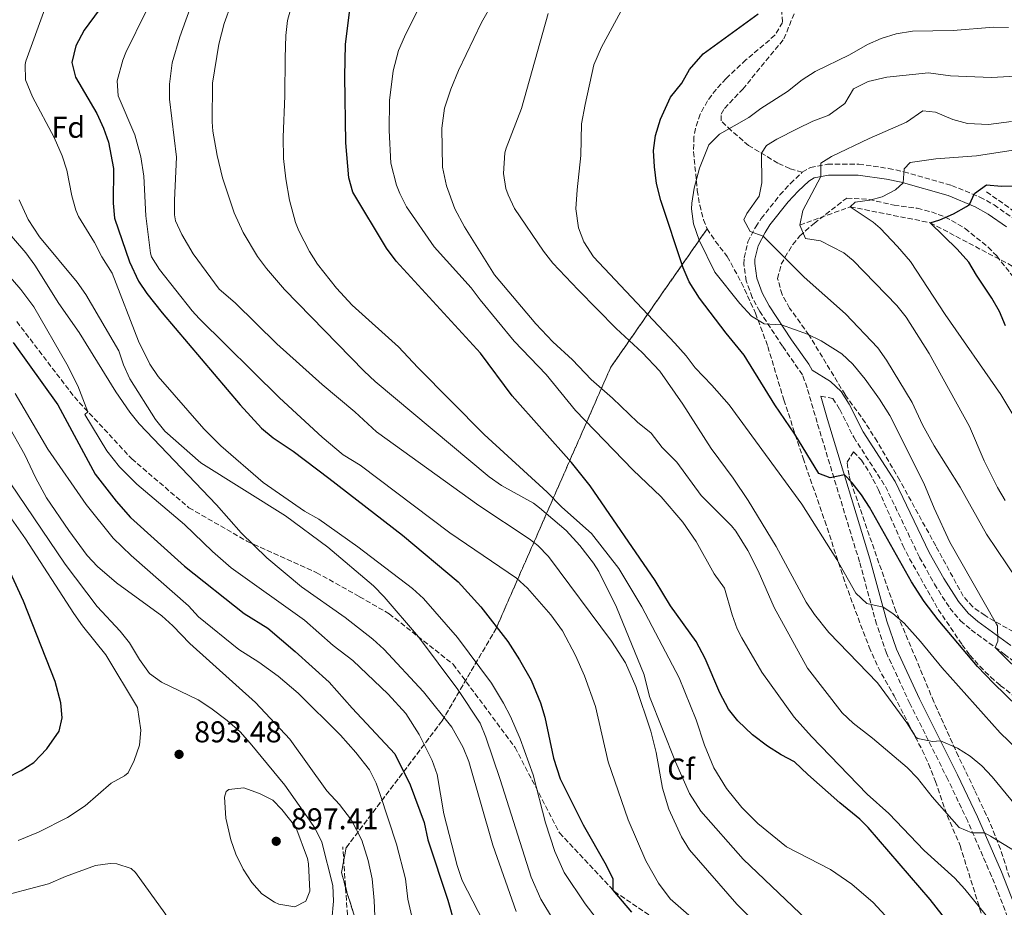
# Model space of a CAD drawing. Units: metres. Extents: x 621336 to 624795, y 4715613 to 4717987.
# Drawn here: x 623863 to 624191, y 4716238 to 4716534 of the extents above; entities that cross this region are included whole.
import ezdxf
from ezdxf.enums import TextEntityAlignment as Align

# ---------------------------------------------------------------- set-up
doc = ezdxf.new("R2010")
doc.units = ezdxf.units.M
doc.header["$MEASUREMENT"] = 0
doc.linetypes.add('DGN Style 3', pattern=[2.435890702152634, 1.739921930109024, -0.6959687720436097])
for name, color, linetype, lineweight in [('Barranco lineal', 142, 'DGN Style 3', 13), ('Camino', 7, 'DGN Style 3', 0), ('Cota de punto acotado terreno', 7, 'Continuous', 0), ('Curva de nivel directora', 30, 'Continuous', 30), ('Curva de nivel intermedia', 30, 'Continuous', 0), ('Etiqueta de zona arbolada', 92, 'Continuous', 0), ('Linea de separación interior de zonas arboladas', 92, 'DGN Style 3', 0), ('Margen derecho', 7, 'Continuous', 0), ('Punto acotado terreno (símbolo)', 7, 'Continuous', 0), ('Senda', 7, 'DGN Style 3', 0), ('Zona arbolada', 92, 'DGN Style 3', 0)]:
    doc.layers.add(name, color=color, linetype=linetype, lineweight=lineweight)
doc.styles.add('Style-Arial', font='arial.ttf')

# ---------------------------------------------------------------- blocks, each defined once
blk = doc.blocks.new('5PATER')
at = {"layer": 'Punto acotado terreno (símbolo)', "linetype": 'Continuous', "lineweight": 0}
h = blk.add_hatch(color=51, dxfattribs=at)
edge = h.paths.add_edge_path()
edge.add_ellipse((0, 0), major_axis=(-0.1095731443231308, -0.1110710700762829), ratio=0.9994222409660317, start_angle=0, end_angle=360)

msp = doc.modelspace()

# ---------------------------------------------------------------- linework, layer by layer
at = {"layer": 'Barranco lineal', "color": 142, "linetype": 'DGN Style 3', "lineweight": 13, "extrusion": (0.6009017767996124, 0.7597823814363427, 0.248289724914239), "elevation": 3958761.775226397, "flags": 128}
msp.add_lwpolyline([(2436181.115952453, -1013895.263771632), (2436162.567558892, -1013899.300168089), (2436154.115062339, -1013900.600899427)], dxfattribs=at)
at = {"layer": 'Barranco lineal', "color": 142, "linetype": 'DGN Style 3', "lineweight": 13}
msp.add_polyline3d([(624122.9400000004, 4716465.27, 785), (624139.7800000003, 4716471.350000001, 780), (624166.4100000003, 4716466.060000001, 775), (624201.0700000003, 4716447.75, 768.0500000000029), (624201.8799999999, 4716447.83, 767.9900000000052), (624201.9600000001, 4716447.84, 767.9799999999959)], dxfattribs=at)
at = {"layer": 'Camino', "color": 7, "linetype": 'DGN Style 3', "lineweight": 0}
for points in [[(624123.78, 4716482.850000001, 785.850000000006), (624126.4600000001, 4716484.440000001, 785.4900000000054), (624132.2100000011, 4716485.570000002, 784.4100000000036), (624142.6099999992, 4716485.540000002, 782.550000000003), (624152.5300000012, 4716484.150000002, 781.1999999999972), (624157.6000000006, 4716483.060000001, 780.1499999999944), (624173.5700000009, 4716478.500000002, 776.6000000000058), (624183.0199999991, 4716474.61, 774.570000000007), (624187.7100000007, 4716472.010000001, 773.4900000000052), (624194.1200000012, 4716467.510000001, 771.8399999999965)], [(624194.0300000019, 4716229.970000002, 820.0899999999965), (624186.8900000004, 4716248.210000001, 817.2400000000054), (624178.9200000019, 4716266.51, 814.0899999999967), (624172.3199999993, 4716280.410000001, 811.6999999999972), (624159.6399999991, 4716305.78, 807.9100000000037), (624151.8599999984, 4716322.500000002, 806.2599999999949), (624148.5300000003, 4716332.180000001, 805.5599999999977), (624142.8599999995, 4716352.940000001, 803.0299999999991), (624128.7100000009, 4716399.45, 798.0000000000001), (624125.3899999993, 4716411.040000002, 797.1399999999995), (624123.789999999, 4716415.359999999, 796.9100000000036), (624117.1700000007, 4716424.930000001, 795.8699999999955), (624109.5599999976, 4716436.460000002, 793.9100000000037), (624107.0900000001, 4716441.17, 793.0700000000071), (624105.0699999994, 4716446.65, 792.1399999999995), (624104.2800000003, 4716452.230000001, 791.0000000000001), (624104.3799999988, 4716454.380000002, 790.7299999999959), (624105.609999998, 4716459.630000002, 790.2599999999949), (624108.2199999987, 4716464.67, 789.8999999999944), (624110.0599999982, 4716467.439999999, 789.6100000000006), (624116.3199999991, 4716475.320000002, 787.6300000000047), (624119.7800000013, 4716479.109999999, 786.6100000000007), (624123.78, 4716482.850000001, 785.850000000006)], [(624129.9600000003, 4716408.230000002, 797.4299999999931), (624133.949999998, 4716407.470000002, 796.4499999999972), (624136.2600000014, 4716403.760000002, 796.4499999999972), (624140.9299999983, 4716394.51, 796.4900000000052), (624151.510000002, 4716378.080000003, 796.0299999999991), (624162.8900000012, 4716354.490000002, 796.3300000000019), (624167.8299999987, 4716345.560000001, 796.3099999999978), (624172.9400000006, 4716337.560000002, 796.1900000000023), (624176.5500000004, 4716333.34, 795.9900000000054), (624180.1099999989, 4716330.290000001, 795.75), (624191.1200000015, 4716322.210000001, 794.7200000000012), (624221.8399999996, 4716298.490000002, 793.2799999999991)]]:
    msp.add_polyline3d(points, dxfattribs=at)
at = {"layer": 'Curva de nivel directora', "color": 30, "linetype": 'Continuous', "lineweight": 30, "flags": 128}
for points, elevation in [([(623897.7099999995, 4716548.61), (623884.2899999993, 4716530.26), (623881.4599999996, 4716525.029999999), (623880.219999999, 4716519.480000001), (623881.3599999989, 4716514.57), (623888.4600000002, 4716502.449999999), (623890.7800000003, 4716497.61), (623892.4099999998, 4716492.890000002), (623894.0399999992, 4716484.070000002), (623893.99, 4716472.58), (623894.379999999, 4716467.590000002), (623899.4399999994, 4716452.980000001), (623902.4199999989, 4716446.580000001), (623905.1999999996, 4716442.420000001), (623910.28, 4716436.000000002), (623936.3400000001, 4716405.310000001), (623943.4799999992, 4716397.560000001), (623947.3300000003, 4716394.36), (623953.98, 4716389.840000001), (623965.8800000001, 4716380.880000002), (623990.4499999993, 4716361.850000001), (624009.0399999992, 4716346.300000002), (624016.5199999983, 4716338.010000002), (624025.5799999996, 4716326.380000002), (624029.5099999991, 4716320.330000001), (624033.3899999993, 4716313.520000001), (624036.5099999997, 4716306.03), (624037.9400000002, 4716301.250000002), (624040.7799999989, 4716287.539999999), (624043.0499999998, 4716280.699999999), (624050.7099999997, 4716265.280000002), (624058.3699999996, 4716251.830000003), (624060.5699999991, 4716247.350000001), (624060.6299999994, 4716243.580000003), (624066.7699999996, 4716236.17)], 850.0000000000002), ([(624176.4400000009, 4716227.670000002), (624166.3699999992, 4716240.420000001), (624145.7699999998, 4716264.4), (624142.9099999988, 4716267.189999999), (624136.239999999, 4716272.65), (624125.5599999992, 4716282.100000001), (624121.1699999993, 4716286.360000002), (624116.7300000002, 4716288.660000001), (624112.1900000006, 4716291.49), (624107.1999999996, 4716295.359999999), (624102.3200000002, 4716300.020000001), (624099.1799999997, 4716303.910000001), (624096.3200000008, 4716309.32), (624091.4300000003, 4716320.82), (624088.3300000001, 4716326.42), (624079.7899999995, 4716338.310000001), (624074.7099999988, 4716346.789999999), (624053.0700000002, 4716378.300000001), (624046.8499999996, 4716386.130000001), (624027.0700000004, 4716408.350000001), (624016.4600000001, 4716422.580000003), (623988.3300000003, 4716453.240000002), (623985.0600000003, 4716457.52), (623973.8699999988, 4716476.190000001), (623972.5199999987, 4716481.01), (623971.5599999997, 4716492.720000002), (623971.2299999989, 4716514.850000001), (623971.4500000002, 4716525.490000002), (623972.8000000003, 4716536.24)], 825.0000000000001), ([(624133.019999998, 4716381.050000002), (624129.3300000001, 4716382.410000001), (624121.240000001, 4716395.5), (624114.589999999, 4716405.359999999), (624104.400000001, 4716421.940000001), (624098.3300000003, 4716429.220000003), (624089.4900000001, 4716440.860000002), (624086.0199999989, 4716446.370000001), (624084.0799999987, 4716450.980000002), (624076.5899999987, 4716473.440000001), (624075.1899999996, 4716479.160000001), (624074.4499999996, 4716484.710000001), (624074.1799999991, 4716490.16), (624074.7699999993, 4716495.12), (624076.5300000005, 4716500.570000002), (624079.8499999997, 4716507.850000001), (624083.5499999991, 4716512.61), (624086.1199999994, 4716517.080000001), (624090.6599999992, 4716522.32), (624109.01, 4716535.640000002)], 800.0000000000001), ([(624191.4799999992, 4716431.640000001), (624189.51, 4716436.410000001), (624187.02, 4716440.930000001), (624181.8199999988, 4716448.59), (624179.2999999997, 4716452.900000002), (624175.4299999983, 4716457.2), (624166.4099999995, 4716466.060000001), (624169.5900000001, 4716467.050000001), (624174.1499999998, 4716469.02), (624178.5599999998, 4716471.460000001), (624179.5299999999, 4716472.140000001), (624181.1700000005, 4716475.740000002), (624185.1799999982, 4716478.630000001), (624190.1600000004, 4716478.230000001), (624201.7499999999, 4716478.58)], 775.0000000000001), ([(623860.6299999999, 4716426.070000002), (623875.5299999998, 4716405.320000002), (623888.0099999986, 4716382.240000002), (623894.9199999998, 4716373.190000001), (623899.7099999998, 4716367.800000002), (623917.7000000008, 4716351.51), (623937.6499999998, 4716335.78), (623945.4999999999, 4716330.83), (623954.6900000009, 4716323.130000002), (623966.0299999999, 4716312.83), (623973.6099999994, 4716304.2), (623987.899999999, 4716289.000000001), (623992.9999999995, 4716278.680000001), (623997.7000000002, 4716266.040000001), (623998.9199999983, 4716260.320000002), (624005.5199999989, 4716240.160000003), (624010.2799999998, 4716223.76)], 875.0000000000002), ([(624195.6700000003, 4716304.610000002), (624187.4899999994, 4716312.52), (624182.23, 4716318.090000002), (624169.0699999993, 4716333.65), (624164.3599999998, 4716339.75), (624160.1399999997, 4716346.359999999), (624146.1499999998, 4716371.210000001), (624143.51, 4716375.359999999), (624140.3600000006, 4716379.36), (624137.8099999981, 4716381.970000001), (624133.019999998, 4716381.050000002)], 800.0000000000001), ([(623858.4699999986, 4716280.980000001), (623863.3300000001, 4716283.41), (623867.5299999999, 4716286.11), (623871.8899999985, 4716290.690000001), (623875.9400000009, 4716296.58), (623876.9099999988, 4716301.02), (623876.5099999986, 4716306.000000001), (623874.6699999992, 4716313.070000002), (623864.1100000001, 4716339.910000001), (623857.789999999, 4716353.470000003)], 900)]:
    msp.add_lwpolyline(points, dxfattribs=dict(at, elevation=elevation))
at = {"layer": 'Curva de nivel intermedia', "color": 30, "linetype": 'Continuous', "lineweight": 0, "flags": 128}
for points, elevation in [([(624195.1000000002, 4716256.3), (624186.5599999997, 4716261.579999999), (624184.53, 4716262.689999998), (624180.2899999998, 4716262.63), (624176.1200000013, 4716264.449999999), (624167.0300000008, 4716274.67), (624162.2300000018, 4716280.909999999), (624158.7200000006, 4716284.480000001), (624147.2000000002, 4716294.180000001), (624140.6800000002, 4716299.24), (624137.0200000012, 4716302.65), (624125.5400000013, 4716317.57), (624114.4200000013, 4716337.739999998), (624109.0200000012, 4716349.960000001), (624105.5700000002, 4716356.76), (624101.6500000019, 4716363.199999999), (624100.180000001, 4716365.02), (624090.0500000011, 4716375.140000001), (624081.8800000015, 4716386.220000001), (624077.010000001, 4716391.140000001), (624073.360000001, 4716395.889999999), (624068.79, 4716399.499999999), (624060.4700000008, 4716407.559999999), (624053.3300000017, 4716413.769999999), (624047.110000001, 4716420.36), (624040.6300000013, 4716426.289999997), (624034.8900000014, 4716432.329999999), (624021.0900000014, 4716448.7), (624011.070000001, 4716464.63), (624007.8500000001, 4716470.699999998), (624005.1200000009, 4716478.31), (624003.8100000012, 4716484.599999999), (624003.5200000006, 4716497.59), (624004.4600000017, 4716504.189999999), (624006.5400000003, 4716510.529999999), (624009.0800000017, 4716516.779999999), (624016.82, 4716532.759999998), (624024.1, 4716545.81)], 815.0000000000001), ([(624114.8200000015, 4716226), (624101.9199999999, 4716238.899999999), (624086.1200000017, 4716257.029999998), (624083.4800000021, 4716261.269999999), (624079.2300000007, 4716270.58), (624077.1600000008, 4716277.519999999), (624075.0900000011, 4716289.470000001), (624073.2600000005, 4716296.509999999), (624068.2300000013, 4716311.48), (624064.8000000003, 4716319.279999998), (624060.0900000008, 4716326.519999998), (624039.1200000005, 4716354.82), (624035.6300000012, 4716358.430000001), (624032.7300000021, 4716360.66), (624015.9000000014, 4716371.81), (623981.740000001, 4716396.350000001), (623974.5800000017, 4716403.029999998), (623963.7099999997, 4716412.099999999), (623948.5500000007, 4716425.630000001), (623934.6900000004, 4716439.350000001), (623929.2600000012, 4716443.890000001), (623920.610000001, 4716455.619999997), (623916.8499999992, 4716462.07), (623914.7800000017, 4716466.669999998), (623914.4000000017, 4716468.62), (623914.3600000015, 4716473.62), (623915.060000001, 4716487.930000001), (623912.7000000007, 4716507.289999999), (623912.7099999996, 4716512.289999999), (623913.6500000006, 4716519.3), (623916.1699999997, 4716528.06), (623920.6, 4716540.480000001)], 840), ([(624178.000000001, 4716206.259999999), (624147.3800000013, 4716239.439999999), (624140.24, 4716245.529999998), (624133.140000001, 4716250.369999997), (624118.5099999994, 4716257.960000001), (624108.980000001, 4716265.810000001), (624103.5800000007, 4716271.060000001), (624098.4600000001, 4716277.38), (624094.2199999997, 4716284.3), (624091.2100000011, 4716291.84), (624088.3300000001, 4716300.359999999), (624082.6600000017, 4716314.300000001), (624070.2600000009, 4716338.039999999), (624062.6400000011, 4716350.819999999), (624053.4299999999, 4716362.46), (624043.6100000008, 4716371.17), (624038.6399999998, 4716376.269999999), (624017.6900000017, 4716395.42), (623995.5700000002, 4716417.820000002), (623989.1600000019, 4716424.699999998), (623973.6100000016, 4716438.59), (623968.4100000004, 4716444.220000001), (623962.1100000016, 4716452.260000001), (623959.4100000015, 4716456.470000001), (623955.8200000018, 4716463.359999998), (623954.7500000012, 4716466.09), (623952.7599999997, 4716473.59), (623951.5300000003, 4716480.640000001), (623950.7700000004, 4716487.5), (623950.6600000008, 4716494.559999999), (623951.2199999996, 4716508.31), (623951.3100000012, 4716521.029999998), (623951.5800000017, 4716528.470000002), (623952.1400000005, 4716533.429999999), (623954.2300000003, 4716541.279999998)], 830.0000000000001), ([(624103.5700000017, 4716327.600000001), (624102.0899999999, 4716330.630000001), (624100.4200000003, 4716335.350000001), (624097.8400000008, 4716344.220000001), (624094.3800000007, 4716348.98), (624088.3900000004, 4716359.749999999), (624083.890000001, 4716366.269999999), (624076.6800000003, 4716374.699999999), (624067.2099999998, 4716383.689999999), (624048.1900000006, 4716403.46), (624038.3300000012, 4716415.480000001), (624027.6800000007, 4716426.59), (624016.3100000003, 4716440.289999999), (624013.3399999997, 4716444.31), (624000.9900000005, 4716458.05), (623991.7600000014, 4716471.289999999), (623989.5199999994, 4716475.75), (623988.450000001, 4716478.58), (623986.5500000011, 4716485.9), (623986.0100000001, 4716496.81), (623986.1599999999, 4716506.77), (623987.3500000013, 4716516.73), (623989.1100000005, 4716523.410000001), (623991.0700000006, 4716528.039999997), (623997.1600000015, 4716540.15)], 820.0000000000001), ([(624041.2100000002, 4716256.449999999), (624038.1799999992, 4716265.980000001), (624034.050000001, 4716282.020000001), (624029.6299999999, 4716294.029999999), (624026.4100000011, 4716301.42), (624024.1500000014, 4716305.869999999), (624020.070000002, 4716312.57), (624008.8, 4716327.709999999), (623997.4100000019, 4716340.73), (623993.7599999995, 4716344.149999999), (623975.5899999997, 4716358.019999999), (623962.5600000009, 4716367.240000002), (623957.8100000012, 4716369.9), (623944.02, 4716379.4), (623929.9100000015, 4716391.619999997), (623924.1800000007, 4716397.279999999), (623908.9500000001, 4716414.759999999), (623906.1600000006, 4716418.920000001), (623902.4300000002, 4716426.58), (623893.6600000014, 4716449.279999998), (623890.2000000014, 4716454.690000001), (623887.7699999996, 4716459.449999999), (623882.3899999994, 4716468.170000001), (623881.4999999999, 4716470.189999999), (623880.1200000007, 4716474.999999999), (623878.4800000001, 4716483.609999998), (623876.9199999999, 4716488.359999998), (623874.3300000017, 4716494.480000001), (623867.1000000008, 4716508.02), (623864.6700000011, 4716513.720000002), (623864.5599999994, 4716518.75), (623864.8600000012, 4716519.850000001), (623871.1799999999, 4716537.380000001)], 855.0000000000002), ([(624094.9100000004, 4716227.359999998), (624079.7400000002, 4716240.679999998), (624075.8200000019, 4716245.899999999), (624071.5500000005, 4716253.269999999), (624065.7000000011, 4716266.929999998), (624059.0700000015, 4716286.31), (624054.7900000013, 4716304.720000001), (624051.1600000013, 4716315.019999998), (624048.1700000007, 4716321.71), (624043.8099999997, 4716329.980000001), (624039.9000000004, 4716335.369999999), (624032.1800000002, 4716344.21), (624028.4200000005, 4716347.52), (624006.2300000018, 4716362.699999999), (623976.3200000006, 4716385.199999998), (623970.7100000003, 4716388.699999998), (623963.6600000006, 4716394.529999998), (623949.4300000014, 4716407.689999999), (623922.6400000006, 4716434.100000001), (623920.3000000003, 4716436.640000001), (623909.4599999997, 4716450.41), (623906.7700000008, 4716454.659999999), (623906.3600000017, 4716455.92), (623904.8000000016, 4716468.32), (623904.1700000013, 4716481.590000001), (623903.1299999997, 4716488.019999999), (623901.2099999996, 4716495.33), (623895.6200000017, 4716508.300000001), (623895.3300000011, 4716513.31), (623897.230000001, 4716520.25), (623898.2300000001, 4716522.749999999), (623905.0000000005, 4716536.59)], 845.0000000000002), ([(623926.9900000002, 4716499.710000001), (623927.0800000018, 4716512.519999999), (623929.1500000017, 4716525.539999999), (623931.0300000014, 4716532.439999999), (623933.2900000013, 4716538.880000001)], 835), ([(624206.7600000012, 4716279.600000001), (624189.7600000004, 4716296.01), (624170.2699999996, 4716317.79), (624163.230000001, 4716326.42), (624157.7800000017, 4716332.550000001), (624153.9500000007, 4716335.779999998), (624150.7400000008, 4716337.83), (624145.2600000001, 4716339.070000002), (624141.6200000013, 4716342.52), (624135.3000000002, 4716353.800000001), (624123.5900000001, 4716372.270000001), (624099.3400000005, 4716405.319999999), (624093.6100000017, 4716411.909999998), (624087.9900000005, 4716417.699999998), (624085.0199999998, 4716421.71), (624081.2699999991, 4716425.859999998), (624054.1200000006, 4716454.67), (624050.9400000023, 4716459.71), (624049.0900000016, 4716464.359999999), (624048.2900000013, 4716470.689999999), (624048.6399999999, 4716476.99), (624049.9600000009, 4716488.41), (624050.1799999999, 4716498.96), (624051.310000001, 4716505.470000002), (624054.2200000011, 4716518.699999999), (624056.7800000005, 4716524.570000002), (624063.2900000016, 4716536.439999999)], 805.0000000000001), ([(624199.5199999991, 4716266.199999999), (624187.0900000016, 4716281.289999999), (624183.6500000015, 4716284.949999998), (624179.7700000014, 4716288.17), (624175.490000001, 4716290.880000001), (624169.8899999995, 4716293.369999998), (624167.1600000004, 4716293.039999999), (624162.2499999999, 4716294.079999999), (624161.6799999997, 4716294.56), (624158.5999999996, 4716299.32), (624148.8000000007, 4716312.640000001), (624132.6400000004, 4716329.449999998), (624127.8500000003, 4716335.4), (624125.100000001, 4716339.59), (624115.0100000014, 4716358.13), (624105.730000001, 4716373.49), (624100.7199999996, 4716380.859999999), (624093.4199999997, 4716390.730000001), (624083.890000001, 4716405.560000001), (624076.2100000009, 4716416.59), (624070.3500000003, 4716422.79), (624061.6799999999, 4716430.749999999), (624049.0500000013, 4716443.659999999), (624040.5500000007, 4716452.569999999), (624037.4800000018, 4716456.519999999), (624027.8500000006, 4716470.84), (624025.6700000013, 4716475.300000001), (624024.9300000013, 4716477.480000001), (624024.0900000011, 4716482.439999999), (624024.6000000006, 4716489.390000002), (624025.0200000008, 4716490.949999999), (624030.1000000014, 4716504.11), (624039.050000001, 4716535.800000001)], 810), ([(624231.3000000013, 4716281.609999998), (624188.1300000009, 4716324.41), (624188.9400000002, 4716326.580000001), (624188.8300000007, 4716331.63), (624188.5800000002, 4716332.229999999), (624173.0200000011, 4716359.59), (624167.7500000005, 4716370.869999998), (624164.2600000014, 4716379.230000001), (624152.9900000016, 4716401.779999999), (624149.5400000005, 4716407.269999999), (624144.7300000003, 4716413.88), (624140.610000001, 4716418.9), (624136.9400000008, 4716422.289999999), (624130.0499999997, 4716426.649999999), (624125.51, 4716428.84), (624116.8300000008, 4716431.999999999), (624111.0900000009, 4716432.300000001), (624106.7900000004, 4716434.88), (624102.9900000006, 4716439.06), (624094.6399999999, 4716449.569999999), (624089.4000000008, 4716460.230000001), (624087.4400000004, 4716465.66), (624086.8300000003, 4716470.649999999), (624086.9599999998, 4716472.619999998), (624087.7500000012, 4716477.55), (624089.5000000013, 4716484.239999999), (624092.6100000005, 4716492), (624096.1300000009, 4716495.539999999), (624105.9400000012, 4716501.140000001), (624109.98, 4716504.079999999), (624118.8700000015, 4716509.779999998), (624123.7399999998, 4716513.640000001), (624128.0300000013, 4716516.430000001), (624139.5300000013, 4716521.970000002), (624145.5000000015, 4716525.449999999), (624150.0600000012, 4716527.51), (624155.0800000015, 4716528.970000001), (624160.5599999999, 4716529.88), (624174.0600000004, 4716530.099999999), (624187.5099999995, 4716531.24), (624192.5000000007, 4716531.109999998)], 795), ([(624106.3400000011, 4716463.13), (624104.22, 4716466.960000001), (624105.3200000019, 4716469.140000001), (624109.3699999999, 4716474.850000001), (624110.2500000005, 4716479.38), (624110.1299999999, 4716489.25), (624111.7900000005, 4716491.81), (624115.2400000016, 4716493.929999999), (624122.0600000012, 4716497.330000001), (624127.3000000004, 4716499.850000001), (624132.6300000013, 4716501.91), (624137.9400000023, 4716505.750000001), (624140.8800000015, 4716510.689999999), (624145.7499999997, 4716513.119999997), (624151.9400000012, 4716514.62), (624165.8500000006, 4716516.050000001), (624173.2100000011, 4716515.02), (624186.7800000008, 4716514.470000001), (624209.5400000017, 4716515.65)], 790.0000000000001), ([(624191.4099999999, 4716373.439999999), (624188.8600000017, 4716377.739999999), (624184.4400000006, 4716386.609999998), (624179.5700000002, 4716398.07), (624166.120000001, 4716422.409999999), (624158.4100000019, 4716434.529999998), (624155.2800000005, 4716438.429999999), (624140.7400000006, 4716453.439999999), (624137.5700000012, 4716455.98), (624129.7900000004, 4716460.01), (624124.8700000008, 4716460.84), (624122.9400000018, 4716465.27), (624123.9000000008, 4716470.090000001), (624129.9400000002, 4716481.439999999), (624129.9700000016, 4716485.859999999), (624133.520000001, 4716488.079999999), (624146.0500000013, 4716494.099999999), (624158.4900000001, 4716499.55), (624163.990000001, 4716503.31), (624168.230000001, 4716502.9), (624174.0100000012, 4716500.439999999)], 785), ([(624174.0100000012, 4716500.439999999), (624178.8600000016, 4716499.13), (624185.9100000013, 4716498.789999999), (624193.4800000018, 4716499.779999998)], 785), ([(624127.780000001, 4716231.3), (624104.0999999993, 4716253.83), (624089.9300000004, 4716269.82), (624086.1799999998, 4716275.789999999), (624081.5199999994, 4716286.289999999), (624072.8600000005, 4716308.09), (624071.0099999997, 4716315.3), (624061.8200000008, 4716337.859999999), (624055.9500000012, 4716349.730000001), (624054.1699999998, 4716352.529999999), (624049.5700000019, 4716358.479999999), (624045.0700000003, 4716363.41), (624036.160000001, 4716370.96), (624034.1100000013, 4716372.569999999), (624023.4800000007, 4716378.439999999), (624019.3900000004, 4716381.32), (623981.35, 4716413.130000002), (623977.6300000005, 4716416.560000001), (623951.1500000004, 4716443.76), (623945.1199999999, 4716450.73), (623942.0500000009, 4716454.829999999), (623937.3200000012, 4716462.769999998), (623934.3000000014, 4716469.310000001), (623930.4300000002, 4716481.039999999), (623928.6700000011, 4716488.430000001), (623927.2300000016, 4716496.57), (623926.9900000002, 4716499.710000001)], 835), ([(624196.6, 4716397.609999998), (624190.0100000007, 4716408.779999999), (624171.4500000019, 4716435.499999999), (624159.8200000002, 4716453.17), (624155.570000001, 4716458.159999999), (624149.7100000004, 4716464.199999998), (624147.3900000004, 4716466.190000001), (624139.7800000017, 4716471.349999999), (624141.3600000021, 4716472.88), (624146.3200000018, 4716473.550000001), (624150.3699999999, 4716474.710000001), (624154.7999999998, 4716477.029999998), (624157.3800000015, 4716479.359999999), (624157.7900000005, 4716483.98), (624159.7300000007, 4716486.079999999), (624168.3200000006, 4716487.319999999), (624181.820000001, 4716488.380000001), (624195.5400000005, 4716490.46)], 780.0000000000001), ([(623862.6300000004, 4716473.66), (623865.5700000019, 4716467.16), (623869.4099999998, 4716461.329999999), (623881.9800000003, 4716446.220000001), (623884.8900000006, 4716442.16), (623895.8200000006, 4716423.369999998), (623897.3800000009, 4716418.619999999), (623899.5199999998, 4716414.03), (623908.0700000017, 4716400.429999999), (623911.1699999997, 4716396.499999999), (623923.1800000014, 4716386.039999999), (623951.4100000019, 4716368.279999998), (623965.5899999996, 4716357.849999999), (623980.7999999999, 4716344.960000001), (623984.2800000003, 4716341.359999999), (623995.7800000003, 4716327.970000001), (624008.9499999998, 4716310.4), (624016.3400000016, 4716299.169999998), (624018.2200000014, 4716294.529999998), (624023.0400000004, 4716280.480000001), (624033.3500000013, 4716247.810000001), (624036.5900000001, 4716240.54), (624044.980000001, 4716226.529999999)], 859.9999999999999), ([(624028.3900000014, 4716236.38), (624020.5400000014, 4716258.49), (624012.6, 4716286.430000001), (624010.7200000001, 4716291.06), (624006.9300000014, 4716297.850000001), (623997.4600000011, 4716309.699999998), (623984.2700000012, 4716323.859999998), (623980.5600000008, 4716327.2), (623971.3099999994, 4716334.41), (623956.7200000003, 4716344.659999999), (623945.2200000003, 4716354.289999999), (623936.6500000006, 4716362.699999999), (623928.3899999994, 4716371.939999999), (623902.6600000003, 4716398.969999999), (623899.530000001, 4716402.859999998), (623894.8600000017, 4716409.619999997), (623882.6700000011, 4716429.399999999), (623875.8100000012, 4716439.06), (623867.8099999994, 4716451.939999999), (623864.85, 4716455.970000001), (623853.7200000009, 4716468.83)], 865), ([(624195.5800000008, 4716346.850000001), (624185.2300000018, 4716362.179999998), (624176.4299999997, 4716377.869999999), (624167.7500000005, 4716391.680000001), (624163.8800000015, 4716398.689999999), (624160.39, 4716406.07), (624151.8899999997, 4716420.26), (624148.9100000003, 4716424.279999998), (624138.2000000014, 4716435.689999999), (624124.4300000004, 4716447.890000001), (624110.7000000019, 4716461.59), (624106.3400000011, 4716463.13)], 790.0000000000001), ([(624020.9600000017, 4716226.069999999), (624010.310000001, 4716246.720000001), (624008.6400000014, 4716251.779999998), (624004.2400000005, 4716268.949999999), (624001.9800000006, 4716282.099999999), (624000.2900000007, 4716286.789999999), (623996.0400000017, 4716295.469999999), (623991.6100000015, 4716302.380000001), (623985.6799999994, 4716308.88), (623973.8399999996, 4716320.099999999), (623967.3600000021, 4716325.09), (623957.790000001, 4716333.57), (623933.3100000013, 4716350.949999998), (623927.0800000018, 4716356.430000001), (623917.7200000009, 4716365.41), (623901.8100000009, 4716378.84), (623896.070000001, 4716384.680000001), (623891.850000001, 4716389.99), (623884.5100000006, 4716402.119999998), (623885.5600000012, 4716403.050000001), (623882.1400000014, 4716411.660000001), (623878.5500000016, 4716418.849999999), (623867.5099999999, 4716437.949999998), (623863.130000001, 4716443.81), (623856.990000001, 4716451.02)], 870.0000000000002), ([(623861.3300000017, 4716409.109999998), (623872.120000001, 4716390.55), (623884.9599999998, 4716372.069999998), (623893.9200000007, 4716360.92), (623899.9400000002, 4716355.079999999), (623919.0599999998, 4716338.269999999), (623922.4600000017, 4716334.599999999), (623935.8900000007, 4716323.78), (623942.5400000004, 4716319.550000001), (623949.0100000012, 4716314.929999999), (623955.6900000023, 4716309.189999999), (623969.7200000002, 4716295.17), (623974.87, 4716289.460000001), (623979.4299999998, 4716283.660000001), (623981.6400000004, 4716279.159999999), (623983.0300000008, 4716275.449999998), (623988.440000002, 4716258.88), (623991.4300000005, 4716247.289999997), (623992.1900000004, 4716240.529999998), (623995.2999999997, 4716227.109999998)], 880.0000000000002), ([(623981.5100000007, 4716227.07), (623981.0400000013, 4716240.140000001), (623980.3500000007, 4716247.359999999), (623979.0200000008, 4716253.470000001), (623976.8500000003, 4716260.180000001), (623973.4800000021, 4716266.859999998), (623969.4500000019, 4716272.069999999), (623965.240000001, 4716276.630000001), (623952.8400000001, 4716293.86), (623941.4699999997, 4716306.149999999), (623919.5200000004, 4716325.760000001), (623913.8800000009, 4716331.609999999), (623910.1600000015, 4716334.96), (623895.0200000005, 4716346.029999999), (623888.7300000007, 4716351.390000002), (623885.3200000019, 4716355.06), (623879.1399999994, 4716363.49), (623871.7600000012, 4716374.369999999), (623868.0500000007, 4716381.07), (623864.4600000011, 4716388.609999999), (623858.5600000002, 4716399.07)], 885.0000000000002), ([(623967.1699999998, 4716245.039999999), (623963.530000001, 4716259.579999999), (623961.2800000003, 4716264.05), (623959.4699999996, 4716266.869999998), (623951.2500000009, 4716278.5), (623939.7000000017, 4716292.559999999), (623936.3600000001, 4716296.279999998), (623931.9700000002, 4716300.08), (623926.530000002, 4716304.230000001), (623922.3299999998, 4716306.949999999), (623910.1200000013, 4716312.84), (623906.050000001, 4716315.77), (623902.7100000017, 4716320.470000001), (623899.3800000013, 4716325.960000002), (623896.2699999999, 4716329.88), (623888.6600000013, 4716338.140000001), (623877.9100000003, 4716352.199999998), (623857.0300000013, 4716383.06)], 890), ([(623859.2400000019, 4716368.449999998), (623864.7200000003, 4716360.71), (623880.7900000013, 4716335.779999998), (623883.6900000003, 4716331.710000001), (623891.5500000014, 4716321.939999999), (623902.0700000002, 4716304.390000001), (623903.150000002, 4716296.88), (623902.7300000018, 4716291.88), (623901.0100000007, 4716286.77), (623898.9100000019, 4716282.599999999), (623897.7200000006, 4716281.600000001), (623893.3100000005, 4716279.220000001), (623884.570000001, 4716271.66), (623878.6900000002, 4716267.710000001), (623869.040000001, 4716262.88), (623862.2500000005, 4716260.050000001)], 895.0000000000002), ([(624193.2500000016, 4716232.259999998), (624189.89, 4716230.609999998), (624187.5099999995, 4716232.079999999), (624178.0200000012, 4716243.81), (624174.6300000004, 4716247.48), (624164.4600000003, 4716256.789999999), (624152.6000000006, 4716269.140000001), (624145.3499999995, 4716275.529999999), (624126.810000001, 4716294.749999999), (624121.0599999998, 4716301.16), (624110.2999999997, 4716316.16), (624103.5700000017, 4716327.600000001)], 820.0000000000001), ([(623937.4800000021, 4716277.699999999), (623932.5700000015, 4716277.13), (623931.6700000007, 4716276.390000001), (623931.1299999999, 4716274.499999999), (623931.5099999999, 4716267.539999999), (623933.2199999997, 4716260.31), (623934.8300000012, 4716255.58), (623937.3400000014, 4716250.509999999), (623940.2100000014, 4716246.099999999), (623943.5599999997, 4716242.29), (623947.7400000016, 4716239.580000001), (623949.2600000015, 4716238.890000001), (623954.5400000011, 4716238.029999999), (623958.1900000012, 4716239.869999999), (623959.55, 4716243.180000001), (623959.0700000017, 4716252.310000001), (623958.7300000021, 4716254.09), (623954.9099999999, 4716264.489999999), (623950.2500000017, 4716270.429999999), (623947.240000001, 4716273.509999999), (623942.7900000007, 4716275.8), (623937.4800000021, 4716277.699999999)], 895.0000000000002), ([(624063.4700000006, 4716223.239999999), (624051.4100000015, 4716238.930000001), (624044.3600000017, 4716249.46), (624041.2100000002, 4716256.449999999)], 855.0000000000002), ([(623853.7099999998, 4716240.73), (623872.4100000015, 4716245.630000002), (623878.0199999998, 4716248.07), (623888.0399999999, 4716251.7), (623893.0100000009, 4716252.42), (623895.1900000003, 4716252.27), (623899.9700000014, 4716250.71), (623901.440000002, 4716249.449999999), (623911.2400000012, 4716235.84), (623914.2400000007, 4716230.710000002), (623918.120000001, 4716227.569999998), (623924.5000000002, 4716224.17), (623935.8300000003, 4716221.720000001), (623943.9500000008, 4716220.600000001), (623950.0700000006, 4716220.779999998), (623954.9700000002, 4716221.769999999), (623959.2800000019, 4716224.439999999), (623963.7800000013, 4716228.600000001), (623966.8600000015, 4716233.630000001), (623967.4900000016, 4716239.859999998), (623967.1699999998, 4716245.039999999)], 890)]:
    msp.add_lwpolyline(points, dxfattribs=dict(at, elevation=elevation))
at = {"layer": 'Linea de separación interior de zonas arboladas', "color": 92, "linetype": 'DGN Style 3', "lineweight": 0}
msp.add_polyline3d([(624102.6600000003, 4716134.980000001, 873.029999999999), (624069.7699999996, 4716156.34, 877.1499999999943), (624031.4199999999, 4716177.630000001, 879.5), (624005.9699999997, 4716192.689999999, 883.9199999999984), (623986.2999999998, 4716211.24, 886.5599999999978), (623979.0999999996, 4716227.140000001, 889.2100000000064), (623974.6699999999, 4716234.230000001, 890.0899999999965), (623972.1100000005, 4716242.100000001, 889.800000000003), (623970.1200000001, 4716249.42, 888.9199999999984), (623971.6900000004, 4716257.720000001, 887.1499999999943), (624003.6500000004, 4716299.99, 877.4400000000023), (624021.6500000004, 4716330.76, 855.0800000000017), (624059.9199999999, 4716417.939999999, 823.3099999999977), (624092.0199999996, 4716463.980000001, 800.3600000000006)], dxfattribs=at)
at = {"layer": 'Margen derecho', "color": 7, "linetype": 'Continuous', "lineweight": 0}
for points in [[(624191.9100000006, 4716464.640000002, 771.8399999999965), (624185.7899999984, 4716468.939999999, 773.4900000000052), (624181.4499999977, 4716471.350000001, 774.570000000007), (624172.3799999995, 4716475.080000003, 776.6000000000058), (624156.7199999976, 4716479.550000002, 780.1499999999944), (624151.8999999987, 4716480.590000002, 781.1999999999972), (624142.35, 4716481.920000001, 782.550000000003), (624132.5599999976, 4716481.95, 784.4100000000036), (624127.7699999998, 4716481.01, 785.4900000000054), (624125.9599999993, 4716479.940000001, 785.850000000006), (624122.3599999985, 4716476.57, 786.6100000000007), (624119.0799999973, 4716472.970000002, 787.6300000000047), (624112.9899999986, 4716465.310000001, 789.6100000000006), (624111.339999999, 4716462.830000001, 789.8999999999944), (624109.03, 4716458.369999999, 790.2599999999949), (624107.9799999995, 4716453.880000001, 790.7299999999959), (624107.9100000003, 4716452.400000001, 791.0000000000001), (624108.600000001, 4716447.540000002, 792.1399999999995), (624110.399999998, 4716442.640000001, 793.0700000000071), (624112.6800000002, 4716438.300000002, 793.9100000000037), (624120.1499999978, 4716426.980000001, 795.8699999999955), (624125.9699999985, 4716418.9, 796.7899999999936), (624127.0900000003, 4716416.870000001, 796.9100000000036), (624133.1700000024, 4716413.100000001, 796.6300000000047), (624136.760000002, 4716409.800000001, 796.4499999999972), (624139.4200000018, 4716405.540000001, 796.4499999999972), (624144.0699999988, 4716396.330000003, 796.4900000000052), (624154.6999999993, 4716379.800000001, 796.0299999999991), (624166.11, 4716356.150000002, 796.3300000000019), (624170.9400000002, 4716347.41, 796.3099999999978), (624175.8599999998, 4716339.720000002, 796.1900000000023), (624179.1200000008, 4716335.91, 795.9900000000054), (624182.3599999996, 4716333.130000002, 795.75), (624193.3000000009, 4716325.100000001, 794.7200000000012)], [(624248.8799999986, 4716077.210000001, 835.5700000000071), (624246.6299999978, 4716082.240000002, 835.7400000000052), (624245.3299999969, 4716087.060000001, 835.550000000003), (624243.920000001, 4716103.240000002, 835.050000000003), (624243.1000000007, 4716108.17, 834.979999999996), (624241.7300000006, 4716114.060000001, 834.5200000000042), (624239.5300000011, 4716121.090000002, 833.8600000000006), (624225.1499999977, 4716158.32, 830.2899999999936), (624221.0300000005, 4716167.480000001, 829.1900000000023), (624209.0499999999, 4716189.970000001, 826.2700000000042), (624207.2300000006, 4716194.560000002, 825.4799999999959), (624206.0300000003, 4716198.810000001, 824.7400000000052), (624202.749999999, 4716213.410000001, 823.6399999999995), (624201.0900000005, 4716219.560000001, 822.5399999999936), (624197.4400000004, 4716231.17, 820.0899999999965), (624190.2299999997, 4716249.59, 817.2400000000054), (624182.2100000001, 4716268.01, 814.0899999999967), (624175.5699999991, 4716281.990000002, 811.6999999999972), (624162.8999999979, 4716307.350000001, 807.9100000000037), (624155.2199999979, 4716323.850000001, 806.2599999999949), (624151.989999998, 4716333.250000001, 805.5599999999977), (624146.3299999986, 4716353.939999999, 803.0299999999991), (624132.1799999998, 4716400.470000002, 798.0000000000001), (624129.9600000003, 4716408.230000002, 797.4299999999931)]]:
    msp.add_polyline3d(points, dxfattribs=at)
at = {"layer": 'Senda', "color": 7, "linetype": 'DGN Style 3', "lineweight": 0}
for points in [[(624123.78, 4716482.850000001, 785.850000000006), (624119.6400000005, 4716484.08, 786.5000000000001), (624115.6099999984, 4716485.910000001, 787.3800000000048), (624105.8799999985, 4716491.83, 792.0299999999991), (624100.0399999979, 4716496.74, 794.6799999999931), (624096.6999999986, 4716500.050000001, 796.3800000000047), (624096.6600000006, 4716502.279999999, 796.679999999993), (624097.8099999973, 4716504.180000001, 796.679999999993), (624103.899999998, 4716510.570000002, 796.1499999999944), (624117.6600000003, 4716527.310000001, 797.679999999993), (624122.3699999996, 4716539.140000002, 799.7899999999937)], [(623861.8099999978, 4716433.090000002, 873.7299999999962), (623881.0100000004, 4716407.95, 870.4900000000052), (623900.1400000012, 4716387.330000001, 868.4299999999931), (623919.2099999995, 4716371.040000001, 867.2599999999949), (623938.5799999974, 4716359.830000001, 865.1999999999971), (623961.7100000015, 4716349.439999999, 862.2599999999949), (623976.1399999997, 4716341.359999999, 861.3699999999953), (623986.0100000001, 4716335.670000001, 861.0800000000019), (624007.3500000017, 4716318.850000001, 858.7200000000012), (624028.0000000002, 4716291.090000001, 856.0800000000017), (624042.8199999996, 4716262.59, 853.8699999999953), (624061.0899999999, 4716243.09, 849.8999999999943), (624083.0500000005, 4716228.250000001, 847.2500000000002), (624114.2699999993, 4716211.949999999, 843.7200000000012), (624147.3099999975, 4716192.840000001, 840.779999999999), (624179.0499999993, 4716173.07, 836.9499999999973), (624201.3099999973, 4716157.200000001, 835.0399999999936), (624214.6099999989, 4716149.109999999, 832.8399999999967), (624227.4999999991, 4716142.210000002, 831.7100000000065)], [(624009.4100000003, 4716184.900000001, 878.2599999999949), (624003.5699999997, 4716191.400000001, 879.7299999999959), (623993.5699999996, 4716199.730000002, 881.1999999999971), (623981.2899999995, 4716214.900000002, 884.8800000000045), (623975.1799999987, 4716221.210000002, 887.529999999999), (623972.6499999983, 4716226.540000001, 887.8200000000071), (623972.2699999983, 4716232.84, 887.9700000000014), (623970.5000000002, 4716257.960000001, 887.0899999999967)]]:
    msp.add_polyline3d(points, dxfattribs=at)
at = {"layer": 'Zona arbolada', "color": 92, "linetype": 'DGN Style 3', "lineweight": 0}
for points in [[(624116.8600000005, 4716537.16, 806), (624117.2000000002, 4716532.83, 804.3800000000047), (624114.6600000003, 4716528.529999999, 804.3600000000006), (624104.9600000001, 4716520.32, 804.679999999993), (624098.3600000005, 4716514.100000001, 803.6499999999943), (624095.0099999999, 4716510.470000001, 803.5099999999949), (624092.1699999999, 4716506.67, 803.3500000000058), (624089.6900000004, 4716502.199999999, 803.070000000007), (624088.1299999999, 4716497.460000001, 802.7700000000042), (624087.6299999999, 4716494.640000001, 802.6199999999953), (624087.5199999996, 4716489.65, 802.429999999993), (624088.7400000002, 4716476.810000001, 801.3999999999943), (624089.5499999998, 4716471.890000001, 800.8399999999965), (624090.8399999999, 4716467.060000001, 800.4400000000023), (624092.0199999996, 4716463.980000001, 800.3600000000006), (624059.9199999999, 4716417.939999999, 823.3099999999977), (624021.6500000004, 4716330.76, 855.0800000000017), (624003.6500000004, 4716299.99, 877.4400000000023), (623971.6900000004, 4716257.720000001, 887.1499999999943), (623970.1200000001, 4716249.42, 888.9199999999984), (623972.1100000005, 4716242.100000001, 889.800000000003), (623974.6699999999, 4716234.230000001, 890.0899999999965)], [(624116.8600000005, 4716537.16, 806), (624117.2000000002, 4716532.83, 804.3800000000047), (624114.6600000003, 4716528.529999999, 804.3600000000006), (624104.9600000001, 4716520.32, 804.679999999993), (624098.3600000005, 4716514.100000001, 803.6499999999943), (624095.0099999999, 4716510.470000001, 803.5099999999949), (624092.1699999999, 4716506.67, 803.3500000000058), (624089.6900000004, 4716502.199999999, 803.070000000007), (624088.1299999999, 4716497.460000001, 802.7700000000042), (624087.6299999999, 4716494.640000001, 802.6199999999953), (624087.5199999996, 4716489.65, 802.429999999993), (624088.7400000002, 4716476.810000001, 801.3999999999943), (624089.5499999998, 4716471.890000001, 800.8399999999965), (624090.8399999999, 4716467.060000001, 800.4400000000023), (624092.0199999996, 4716463.980000001, 800.3600000000006)], [(624194.2100000001, 4716329.630000001, 799.3500000000058), (624184.7100000001, 4716335.050000001, 799.7899999999936), (624180.5899999999, 4716337.99, 799.8899999999995), (624177.4600000001, 4716341.529999999, 799.9400000000023), (624168.2699999996, 4716358.34, 800.2299999999959), (624156.2800000003, 4716380.109999999, 800.0899999999965), (624148.7400000002, 4716393.07, 799.8600000000006), (624144.7999999998, 4716399.34, 799.5500000000029), (624138.0499999998, 4716408.74, 799.0099999999949), (624125.9900000002, 4716428.619999999, 798.1300000000047), (624119.5499999998, 4716437.560000001, 797.2400000000052), (624117.0099999999, 4716442.119999999, 796.6999999999972), (624115.5499999998, 4716447.480000001, 796.070000000007), (624116.7699999996, 4716452.189999999, 795.6000000000058), (624117.9900000002, 4716454.49, 795.3300000000019), (624120.5700000003, 4716458.76, 794.6000000000058), (624122.9699999997, 4716461.619999999, 794.0099999999949), (624126.6799999997, 4716465.01, 793.529999999999), (624127.7100000001, 4716465.83, 793.1300000000047), (624138.6200000001, 4716474.279999999, 787.2899999999936), (624146.0599999997, 4716473.83, 784.4900000000052), (624154.3799999999, 4716471.880000001, 781.6999999999972), (624162.1100000005, 4716470.859999999, 781.2599999999949), (624166.8499999996, 4716469.66, 780.1699999999983), (624171.4299999997, 4716467.949999999, 779.0800000000019), (624178.1200000001, 4716464.130000001, 777.429999999993), (624185.7699999996, 4716457.9, 775.7100000000065), (624188.6100000005, 4716454.960000001, 775.0800000000019), (624196.1900000004, 4716445.369999999, 773.3099999999977)], [(624194.2100000001, 4716329.630000001, 799.3500000000058), (624184.7100000001, 4716335.050000001, 799.7899999999936), (624180.5899999999, 4716337.99, 799.8899999999995), (624177.4600000001, 4716341.529999999, 799.9400000000023), (624168.2699999996, 4716358.34, 800.2299999999959), (624156.2800000003, 4716380.109999999, 800.0899999999965), (624148.7400000002, 4716393.07, 799.8600000000006), (624144.7999999998, 4716399.34, 799.5500000000029), (624138.0499999998, 4716408.74, 799.0099999999949), (624125.9900000002, 4716428.619999999, 798.1300000000047), (624119.5499999998, 4716437.560000001, 797.2400000000052), (624117.0099999999, 4716442.119999999, 796.6999999999972), (624115.5499999998, 4716447.480000001, 796.070000000007), (624116.7699999996, 4716452.189999999, 795.6000000000058), (624117.9900000002, 4716454.49, 795.3300000000019), (624120.5700000003, 4716458.76, 794.6000000000058), (624122.9699999997, 4716461.619999999, 794.0099999999949), (624126.6799999997, 4716465.01, 793.529999999999), (624127.7100000001, 4716465.83, 793.1300000000047), (624138.6200000001, 4716474.279999999, 787.2899999999936), (624146.0599999997, 4716473.83, 784.4900000000052), (624154.3799999999, 4716471.880000001, 781.6999999999972), (624162.1100000005, 4716470.859999999, 781.2599999999949), (624166.8499999996, 4716469.66, 780.1699999999983), (624171.4299999997, 4716467.949999999, 779.0800000000019), (624178.1200000001, 4716464.130000001, 777.429999999993), (624185.7699999996, 4716457.9, 775.7100000000065), (624188.6100000005, 4716454.960000001, 775.0800000000019), (624196.1900000004, 4716445.369999999, 773.3099999999977)], [(623974.6699999999, 4716234.230000001, 890.0899999999965), (623972.1100000005, 4716242.100000001, 889.800000000003), (623970.1200000001, 4716249.42, 888.9199999999984), (623971.6900000004, 4716257.720000001, 887.1499999999943), (624003.6500000004, 4716299.99, 877.4400000000023), (624021.6500000004, 4716330.76, 855.0800000000017), (624059.9199999999, 4716417.939999999, 823.3099999999977), (624092.0199999996, 4716463.980000001, 800.3600000000006), (624094.8099999997, 4716459.810000001, 800.5800000000019), (624098.75, 4716454.76, 801.2400000000052), (624103.5199999996, 4716446.060000001, 802.429999999993), (624108.1600000003, 4716435.869999999, 803.6900000000023), (624112.2699999996, 4716424.83, 804.9199999999983), (624117.6100000005, 4716407.02, 807.7100000000065), (624124.0199999996, 4716387.529999999, 809.0399999999936), (624131.29, 4716366.640000001, 811.5399999999936), (624137.4000000004, 4716347.99, 812.1300000000047), (624139.0199999996, 4716343.390000001, 813.1399999999995), (624140.6799999997, 4716338.850000001, 814.6600000000036), (624142.3700000001, 4716334.300000001, 815.7599999999949), (624146.0499999998, 4716324.58, 816.1900000000023), (624149.0499999998, 4716317.84, 816.5399999999936), (624151.4400000004, 4716313.5, 817.0800000000019), (624154.3600000005, 4716308.32, 817.8600000000006), (624159.2100000001, 4716298.970000001, 820.070000000007), (624163.7599999999, 4716290.189999999, 820.3699999999953), (624165.8300000001, 4716285.65, 820.9400000000023), (624168.1500000004, 4716279.800000001, 821.9799999999959), (624172.0800000001, 4716268.470000001, 824.6300000000047), (624176.3700000001, 4716258.449999999, 826.8399999999965), (624184.3700000001, 4716232.869999999, 830.8099999999977)], [(624092.0199999996, 4716463.980000001, 800.3600000000006), (624094.8099999997, 4716459.810000001, 800.5800000000019), (624098.75, 4716454.76, 801.2400000000052), (624103.5199999996, 4716446.060000001, 802.429999999993), (624108.1600000003, 4716435.869999999, 803.6900000000023), (624112.2699999996, 4716424.83, 804.9199999999983), (624117.6100000005, 4716407.02, 807.7100000000065), (624124.0199999996, 4716387.529999999, 809.0399999999936), (624131.29, 4716366.640000001, 811.5399999999936), (624137.4000000004, 4716347.99, 812.1300000000047), (624139.0199999996, 4716343.390000001, 813.1399999999995), (624140.6799999997, 4716338.850000001, 814.6600000000036), (624142.3700000001, 4716334.300000001, 815.7599999999949), (624146.0499999998, 4716324.58, 816.1900000000023), (624149.0499999998, 4716317.84, 816.5399999999936), (624151.4400000004, 4716313.5, 817.0800000000019), (624154.3600000005, 4716308.32, 817.8600000000006), (624159.2100000001, 4716298.970000001, 820.070000000007), (624163.7599999999, 4716290.189999999, 820.3699999999953), (624165.8300000001, 4716285.65, 820.9400000000023), (624168.1500000004, 4716279.800000001, 821.9799999999959), (624172.0800000001, 4716268.470000001, 824.6300000000047), (624176.3700000001, 4716258.449999999, 826.8399999999965), (624184.3700000001, 4716232.869999999, 830.8099999999977)], [(624192.9000000004, 4716247.810000001, 820.9799999999959), (624189.8300000001, 4716257.15, 819.179999999993), (624186.2300000006, 4716266.27, 817.1900000000023), (624181.2000000002, 4716276.980000001, 815.3399999999965), (624175.8399999999, 4716288.140000001, 813.9199999999983), (624167.6200000001, 4716306.34, 812.8999999999943), (624161.8499999996, 4716320.279999999, 811.6900000000023), (624154.9800000006, 4716336.51, 808.9199999999983), (624146.0899999999, 4716361.83, 805.820000000007), (624139.8899999997, 4716379.880000001, 805.4499999999972), (624139.3499999996, 4716381.850000001, 805.3899999999995), (624138.7199999997, 4716386.17, 804.8000000000029), (624140.8300000001, 4716389.689999999, 804.8000000000029), (624143.5099999999, 4716386.9, 804.5099999999949), (624146.2199999997, 4716382.699999999, 804.1499999999943), (624149.1699999999, 4716377.039999999, 803.929999999993), (624157.2999999998, 4716358.480000001, 803.6199999999953), (624159.5599999997, 4716354.02, 803.4100000000036), (624169.0999999996, 4716337.09, 802.4499999999972), (624177.0800000001, 4716325.369999999, 801.8399999999965), (624179.6699999999, 4716321.9, 801.4199999999983), (624182.9400000004, 4716318.180000001, 800.6999999999972), (624186.5800000001, 4716314.609999999, 800.1000000000058), (624189.7999999998, 4716311.779999999, 799.8000000000029), (624200.6500000004, 4716303.32, 799.5099999999949)], [(624192.9000000004, 4716247.810000001, 820.9799999999959), (624189.8300000001, 4716257.15, 819.179999999993), (624186.2300000006, 4716266.27, 817.1900000000023), (624181.2000000002, 4716276.980000001, 815.3399999999965), (624175.8399999999, 4716288.140000001, 813.9199999999983), (624167.6200000001, 4716306.34, 812.8999999999943), (624161.8499999996, 4716320.279999999, 811.6900000000023), (624154.9800000006, 4716336.51, 808.9199999999983), (624146.0899999999, 4716361.83, 805.820000000007), (624139.8899999997, 4716379.880000001, 805.4499999999972), (624139.3499999996, 4716381.850000001, 805.3899999999995), (624138.7199999997, 4716386.17, 804.8000000000029), (624140.8300000001, 4716389.689999999, 804.8000000000029), (624143.5099999999, 4716386.9, 804.5099999999949), (624146.2199999997, 4716382.699999999, 804.1499999999943), (624149.1699999999, 4716377.039999999, 803.929999999993), (624157.2999999998, 4716358.480000001, 803.6199999999953), (624159.5599999997, 4716354.02, 803.4100000000036), (624169.0999999996, 4716337.09, 802.4499999999972), (624177.0800000001, 4716325.369999999, 801.8399999999965), (624179.6699999999, 4716321.9, 801.4199999999983), (624182.9400000004, 4716318.180000001, 800.6999999999972), (624186.5800000001, 4716314.609999999, 800.1000000000058), (624189.7999999998, 4716311.779999999, 799.8000000000029), (624200.6500000004, 4716303.32, 799.5099999999949)]]:
    msp.add_polyline3d(points, dxfattribs=at)

# ---------------------------------------------------------------- block references
at = {"layer": 'Punto acotado terreno (símbolo)', "color": 7, "linetype": 'Continuous', "lineweight": 0, "xscale": 10, "yscale": 10, "zscale": 10}
for p in [(623915.9400000017, 4716288.810000001, 893.4799999999965), (623948.3299999973, 4716259.830000003, 897.410000000004)]:
    msp.add_blockref('5PATER', p, dxfattribs=at)

# ---------------------------------------------------------------- texts
at = {"layer": 'Cota de punto acotado terreno', "color": 7, "linetype": 'Continuous', "lineweight": 0, "style": 'Style-Arial'}
for s, p in [('893.48', (623920.9800000003, 4716292.810000001, 893.4799999999959)), ('897.41', (623953.2600000009, 4716263.829999999, 897.4100000000036))]:
    msp.add_text(s, height=7.000000000000002, dxfattribs=at).set_placement(p)
at = {"layer": 'Etiqueta de zona arbolada', "color": 92, "linetype": 'Continuous', "lineweight": 0, "style": 'Style-Arial'}
for s, p in [('Fd', (623879.0074413655, 4716497.860010001, 853.6000000000058)), ('Cf', (624083.3194962416, 4716283.910010002, 835.8699999999953))]:
    msp.add_text(s, height=7.000000000000002, dxfattribs=at).set_placement(p, align=Align.MIDDLE_CENTER)

doc.saveas('drawing.dxf')
